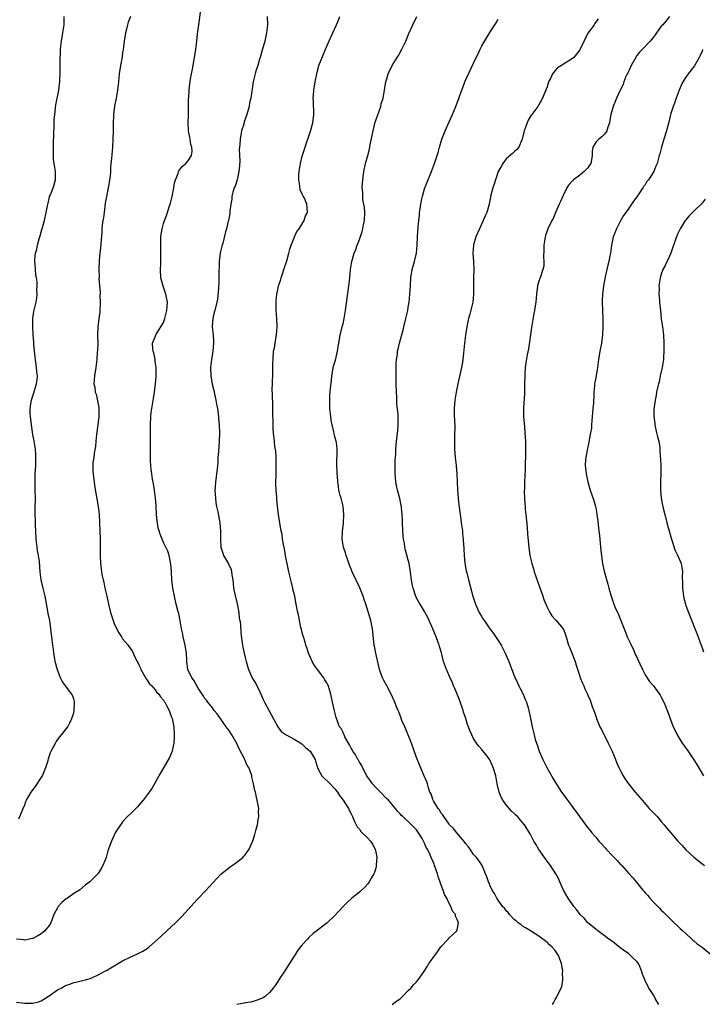
# Model space of a CAD drawing. Units: inches. Extents: x 2577000 to 2580000, y 1545000 to 1548000.
# Drawn here: x 2578740 to 2578907, y 1545121 to 1545362 of the extents above; entities that cross this region are included whole.
import ezdxf

# ---------------------------------------------------------------- set-up
doc = ezdxf.new("R2010")
doc.units = ezdxf.units.IN
doc.header["$MEASUREMENT"] = 0
doc.layers.add('LD25771545_10ft', color=141, linetype='Continuous')

msp = doc.modelspace()

# ---------------------------------------------------------------- linework, layer by layer
at = {"layer": 'LD25771545_10ft'}
for points, elevation in [([(2578739, 1545121.55), (2578741, 1545121.27), (2578742.73, 1545121.27), (2578743, 1545121.29), (2578744.35, 1545121.65), (2578745, 1545121.89), (2578745.72, 1545122.28), (2578747, 1545123.1), (2578749, 1545124.53), (2578749.9, 1545125), (2578751, 1545125.65), (2578752.05, 1545125.95), (2578753, 1545126.37), (2578753.55, 1545126.45), (2578755.18, 1545126.82), (2578755.91, 1545127), (2578757, 1545127.3), (2578757.58, 1545127.58), (2578759, 1545128.22), (2578760.81, 1545129.19), (2578761, 1545129.32), (2578762.08, 1545129.92), (2578765, 1545131.66), (2578767, 1545132.65), (2578768.66, 1545133.34), (2578769, 1545133.51), (2578769.95, 1545134.05), (2578771, 1545134.7), (2578771.38, 1545135), (2578773, 1545136.43), (2578774.34, 1545137.66), (2578775.84, 1545139), (2578777, 1545140.11), (2578777.97, 1545141), (2578778.49, 1545141.51), (2578779, 1545142.07), (2578779.48, 1545142.52), (2578783.29, 1545146.71), (2578785.49, 1545149), (2578786.2, 1545149.8), (2578787.16, 1545150.84), (2578789, 1545152.77), (2578790.18, 1545153.82), (2578791.32, 1545154.68), (2578791.84, 1545155), (2578793, 1545155.86), (2578794.44, 1545157), (2578794.73, 1545157.27), (2578795, 1545157.62), (2578795.58, 1545158.42), (2578795.98, 1545159), (2578796.72, 1545160.72), (2578796.91, 1545161.09), (2578797.38, 1545162.62), (2578797.63, 1545163.63), (2578798.04, 1545165), (2578798.24, 1545166.24), (2578798.4, 1545167), (2578798.32, 1545168.32), (2578798.33, 1545169), (2578798.23, 1545169.77), (2578797.97, 1545171), (2578797.76, 1545171.76), (2578797.52, 1545173), (2578797.4, 1545173.4), (2578797.06, 1545175), (2578796.63, 1545176.63), (2578796.62, 1545177), (2578796.5, 1545177.5), (2578795.92, 1545179), (2578795.52, 1545179.52), (2578795, 1545180.76), (2578794.92, 1545180.92), (2578794.9, 1545181), (2578794.83, 1545181.17), (2578793.56, 1545183.56), (2578793, 1545184.88), (2578791.76, 1545187), (2578791, 1545188.17), (2578790.62, 1545188.62), (2578790.4, 1545189), (2578789.83, 1545189.83), (2578788.96, 1545191), (2578788.16, 1545192.16), (2578787.45, 1545193), (2578787, 1545193.62), (2578785.88, 1545195), (2578785.53, 1545195.53), (2578785, 1545196.13), (2578784.69, 1545196.69), (2578784.47, 1545197), (2578783.51, 1545198.49), (2578783.21, 1545199), (2578783.14, 1545199.14), (2578783, 1545199.33), (2578782.44, 1545200.45), (2578781.96, 1545201), (2578780.96, 1545203), (2578780.69, 1545205), (2578780.69, 1545205.31), (2578780.62, 1545207), (2578780.39, 1545208.39), (2578780.32, 1545209), (2578779.84, 1545211), (2578779.72, 1545211.72), (2578779.41, 1545213), (2578779.08, 1545214.92), (2578779.07, 1545215.07), (2578778.73, 1545216.73), (2578778.5, 1545217.5), (2578778.12, 1545219), (2578777.67, 1545221), (2578777.32, 1545223), (2578777.07, 1545225), (2578776.93, 1545227), (2578776.84, 1545228.84), (2578776.74, 1545229.26), (2578776.43, 1545231), (2578776.03, 1545232.03), (2578775.61, 1545233), (2578775, 1545234.13), (2578774.16, 1545236.16), (2578773.96, 1545237), (2578773.74, 1545237.74), (2578773.46, 1545239.46), (2578773.32, 1545241), (2578773.19, 1545243.19), (2578773.04, 1545245.04), (2578772.8, 1545247), (2578772.55, 1545248.55), (2578772.33, 1545249.68), (2578772.11, 1545251), (2578772.02, 1545252.02), (2578771.89, 1545253), (2578771.85, 1545254.15), (2578771.84, 1545255), (2578771.85, 1545257), (2578771.82, 1545259.82), (2578771.79, 1545261), (2578771.79, 1545262.21), (2578771.8, 1545263), (2578771.91, 1545265), (2578772.01, 1545265.99), (2578772.15, 1545267), (2578772.42, 1545268.42), (2578772.54, 1545269.46), (2578772.84, 1545271), (2578773.07, 1545273), (2578773.21, 1545274.79), (2578773.19, 1545275.19), (2578773.21, 1545277), (2578773, 1545278.46), (2578772.94, 1545279), (2578772.62, 1545280.62), (2578772.49, 1545281), (2578772.4, 1545281.6), (2578772.35, 1545283), (2578773, 1545284.56), (2578773.16, 1545285), (2578774.38, 1545287), (2578775, 1545288.08), (2578775.36, 1545289), (2578775.68, 1545290.32), (2578775.86, 1545291), (2578775.93, 1545291.93), (2578775.97, 1545293), (2578775.61, 1545295), (2578774.96, 1545296.96), (2578774.38, 1545299), (2578774.26, 1545301), (2578774.35, 1545302.35), (2578774.39, 1545304.39), (2578774.39, 1545305), (2578774.33, 1545307), (2578774.38, 1545308.38), (2578774.38, 1545309), (2578774.62, 1545310.62), (2578774.66, 1545311), (2578775, 1545312.27), (2578775.24, 1545313), (2578775.74, 1545314.26), (2578775.99, 1545315), (2578776.41, 1545316.41), (2578776.72, 1545317.28), (2578777.11, 1545318.89), (2578777.54, 1545321), (2578777.73, 1545322.27), (2578777.95, 1545323), (2578778.59, 1545324.59), (2578778.67, 1545325), (2578778.76, 1545325.24), (2578779, 1545325.49), (2578779.68, 1545326.32), (2578780.49, 1545327), (2578781, 1545327.61), (2578781.85, 1545329), (2578782.04, 1545329.96), (2578781.92, 1545331), (2578781.69, 1545331.69), (2578781.52, 1545333), (2578781.42, 1545333.42), (2578781.15, 1545335), (2578781.14, 1545335.14), (2578781.09, 1545337), (2578781.16, 1545338.84), (2578781.17, 1545341.17), (2578781.16, 1545343), (2578781.18, 1545343.18), (2578781.28, 1545345), (2578781.45, 1545346.55), (2578781.66, 1545347.66), (2578781.86, 1545349), (2578782.09, 1545350.09), (2578782.24, 1545351), (2578782.54, 1545352.54), (2578782.65, 1545353.35), (2578782.91, 1545355), (2578783.16, 1545357), (2578783.34, 1545358.66), (2578783.64, 1545361), (2578783.84, 1545362.16), (2578784.07, 1545364.07)], 7880), ([(2578766.91, 1545363), (2578766.38, 1545361.62), (2578766.17, 1545361), (2578765.92, 1545359.92), (2578765.67, 1545359), (2578765.38, 1545357), (2578765.12, 1545354.88), (2578765, 1545354.21), (2578764.84, 1545353.16), (2578764.46, 1545351), (2578764.17, 1545349), (2578763.96, 1545347), (2578763.73, 1545345), (2578763.38, 1545343), (2578762.99, 1545341.01), (2578762.75, 1545339), (2578762.64, 1545336.64), (2578762.64, 1545335), (2578762.6, 1545333), (2578762.48, 1545331), (2578762.25, 1545328.25), (2578762.13, 1545327), (2578762.01, 1545325.99), (2578761.99, 1545325), (2578761.93, 1545323.93), (2578761.8, 1545323), (2578761.66, 1545322.34), (2578761.48, 1545321), (2578761.06, 1545318.94), (2578760.75, 1545317.25), (2578760.44, 1545315), (2578760.3, 1545313.7), (2578760.16, 1545313), (2578760.01, 1545312.01), (2578759.93, 1545311), (2578759.88, 1545310.11), (2578759.59, 1545306.41), (2578759.41, 1545305), (2578759.21, 1545303.21), (2578759.14, 1545301), (2578759.21, 1545299.21), (2578759.2, 1545298.8), (2578759.32, 1545297), (2578759.46, 1545295.46), (2578759.43, 1545294.57), (2578759.51, 1545293), (2578759.4, 1545290.6), (2578759.17, 1545289), (2578758.9, 1545286.9), (2578758.86, 1545285), (2578758.84, 1545284.84), (2578758.88, 1545283), (2578758.83, 1545281.17), (2578758.78, 1545280.78), (2578758.64, 1545279), (2578758.41, 1545277), (2578758.11, 1545275), (2578758, 1545274), (2578757.97, 1545273), (2578758.17, 1545272.17), (2578758.27, 1545271), (2578758.48, 1545270.47), (2578758.86, 1545268.86), (2578759.19, 1545267.19), (2578759.2, 1545267), (2578759.18, 1545266.82), (2578759.2, 1545265), (2578758.95, 1545262.95), (2578758.62, 1545260.62), (2578758.46, 1545259), (2578758.37, 1545257.63), (2578758.01, 1545256.01), (2578757.93, 1545255), (2578757.72, 1545253.72), (2578757.69, 1545251.69), (2578757.74, 1545251), (2578757.87, 1545250.13), (2578757.99, 1545249), (2578758.11, 1545248.11), (2578758.99, 1545243), (2578759.22, 1545241), (2578759.35, 1545239), (2578759.41, 1545237), (2578759.45, 1545235), (2578759.5, 1545231), (2578759.58, 1545229), (2578759.74, 1545227.74), (2578759.82, 1545227), (2578759.99, 1545226.01), (2578760.23, 1545225), (2578760.42, 1545224.42), (2578760.67, 1545223), (2578761.08, 1545221), (2578761.45, 1545219.45), (2578761.54, 1545219), (2578762.03, 1545217), (2578762.25, 1545216.25), (2578762.64, 1545215), (2578763, 1545214.02), (2578764.04, 1545212.04), (2578764.73, 1545211), (2578765, 1545210.51), (2578766.32, 1545209), (2578766.61, 1545208.61), (2578767, 1545207.98), (2578767.42, 1545207.42), (2578768.07, 1545205.93), (2578768.58, 1545205), (2578768.74, 1545204.74), (2578769, 1545204.2), (2578769.33, 1545203.33), (2578769.43, 1545203), (2578770.1, 1545201.9), (2578770.75, 1545200.75), (2578771, 1545200.46), (2578771.55, 1545199.55), (2578772.17, 1545199), (2578773, 1545198.04), (2578773.41, 1545197.41), (2578773.9, 1545197), (2578774.31, 1545196.31), (2578775, 1545195.52), (2578775.19, 1545195.18), (2578775.36, 1545195), (2578775.77, 1545194.23), (2578776.36, 1545193), (2578776.52, 1545192.52), (2578777, 1545191.35), (2578777.11, 1545191), (2578777.53, 1545189), (2578777.66, 1545187), (2578777.63, 1545186.37), (2578777.51, 1545185), (2578777.12, 1545183.12), (2578777.09, 1545182.91), (2578777, 1545182.65), (2578776.51, 1545181.49), (2578773.88, 1545177), (2578772.79, 1545175), (2578772.15, 1545173.85), (2578771.52, 1545173), (2578771, 1545172.33), (2578770.04, 1545171), (2578769, 1545169.83), (2578768.64, 1545169.36), (2578768.23, 1545169), (2578767, 1545167.75), (2578766.22, 1545167), (2578765, 1545165.69), (2578764.69, 1545165.31), (2578764.43, 1545165), (2578763.16, 1545163), (2578762.48, 1545161.52), (2578762.26, 1545161), (2578761.4, 1545158.6), (2578760.93, 1545157), (2578760.14, 1545155), (2578759.73, 1545154.27), (2578758.97, 1545153.03), (2578756.93, 1545151), (2578755.82, 1545150.18), (2578754.4, 1545149), (2578753, 1545148.12), (2578751.45, 1545147), (2578751.17, 1545146.83), (2578750.06, 1545145.94), (2578749.22, 1545145), (2578749, 1545144.67), (2578748.15, 1545143), (2578747.39, 1545141), (2578747, 1545140.33), (2578745.96, 1545139), (2578745.43, 1545138.57), (2578745, 1545138.25), (2578744.22, 1545137.78), (2578743, 1545137.17), (2578742.87, 1545137.13), (2578741, 1545136.75), (2578740.78, 1545136.78), (2578739, 1545136.95)], 7890), ([(2578739.52, 1545166.48), (2578739.8, 1545167), (2578740.65, 1545169), (2578741, 1545169.88), (2578741.3, 1545170.7), (2578741.45, 1545171), (2578742.61, 1545173), (2578743.66, 1545174.34), (2578745, 1545176.52), (2578745.32, 1545177), (2578746.21, 1545179), (2578746.75, 1545180.75), (2578746.84, 1545181.16), (2578747.32, 1545182.68), (2578747.48, 1545183), (2578748.09, 1545184.09), (2578748.54, 1545185), (2578748.71, 1545185.29), (2578749.53, 1545186.47), (2578750.03, 1545187), (2578751, 1545188.24), (2578751.56, 1545189), (2578752.06, 1545189.94), (2578752.57, 1545191), (2578753, 1545192.4), (2578753.13, 1545193), (2578753.23, 1545195), (2578753.19, 1545195.19), (2578753, 1545195.84), (2578752.68, 1545196.68), (2578752.58, 1545197), (2578751.01, 1545199.01), (2578750.15, 1545200.15), (2578749.79, 1545201), (2578749, 1545202.98), (2578748.5, 1545205), (2578748.37, 1545205.63), (2578748.13, 1545207), (2578748.02, 1545208.02), (2578747.86, 1545209), (2578747.71, 1545210.29), (2578747.43, 1545213), (2578747.12, 1545215), (2578746.77, 1545216.77), (2578746.7, 1545217.3), (2578746.14, 1545220.14), (2578746.01, 1545221), (2578745.53, 1545223), (2578745.02, 1545225), (2578744.75, 1545227), (2578744.6, 1545229.4), (2578744.4, 1545231), (2578744.17, 1545232.17), (2578744.05, 1545233), (2578743.83, 1545235), (2578743.76, 1545237), (2578743.68, 1545238.32), (2578743.68, 1545239.68), (2578743.58, 1545241), (2578743.56, 1545242.44), (2578743.61, 1545245), (2578743.59, 1545247), (2578743.55, 1545249), (2578743.59, 1545251), (2578743.7, 1545253), (2578743.71, 1545254.29), (2578743.74, 1545255), (2578743.7, 1545255.7), (2578743.6, 1545257), (2578743.3, 1545259), (2578743, 1545260.62), (2578742.64, 1545263), (2578742.4, 1545265), (2578742.37, 1545265.63), (2578742.34, 1545267), (2578742.58, 1545268.58), (2578742.63, 1545269), (2578743, 1545270.08), (2578743.22, 1545270.78), (2578743.38, 1545271.38), (2578743.89, 1545273), (2578744.04, 1545273.96), (2578744.09, 1545275), (2578743.94, 1545275.94), (2578743.89, 1545277), (2578743.72, 1545278.28), (2578743.61, 1545279), (2578743.57, 1545279.57), (2578743.4, 1545281), (2578743.23, 1545282.77), (2578743.24, 1545283.24), (2578743.08, 1545285), (2578742.95, 1545287), (2578742.99, 1545289.01), (2578743.23, 1545290.77), (2578743.43, 1545291.43), (2578743.78, 1545293), (2578743.96, 1545294.04), (2578744.06, 1545295), (2578744, 1545296), (2578744.06, 1545297), (2578744.01, 1545297.99), (2578743.87, 1545299), (2578743.75, 1545299.75), (2578743.62, 1545301), (2578743.55, 1545302.45), (2578743.49, 1545303), (2578743.51, 1545303.51), (2578743.67, 1545305), (2578743.95, 1545306.05), (2578744.12, 1545307), (2578744.54, 1545308.54), (2578744.76, 1545309.24), (2578745.21, 1545310.79), (2578745.35, 1545311.35), (2578745.81, 1545313), (2578746.29, 1545315), (2578746.6, 1545316.6), (2578746.71, 1545317.29), (2578747, 1545318.46), (2578747.11, 1545318.89), (2578747.31, 1545319.31), (2578747.99, 1545321), (2578748.21, 1545321.79), (2578748.58, 1545323), (2578748.52, 1545324.52), (2578748.53, 1545325), (2578748.47, 1545325.53), (2578748.21, 1545327), (2578748.08, 1545328.08), (2578748.04, 1545329), (2578748.06, 1545329.94), (2578748.04, 1545331), (2578748.07, 1545332.07), (2578748.22, 1545336.22), (2578748.24, 1545337.76), (2578748.34, 1545339), (2578748.54, 1545340.54), (2578748.59, 1545341.41), (2578749.36, 1545345), (2578749.54, 1545346.46), (2578749.59, 1545347), (2578749.59, 1545347.59), (2578749.67, 1545349), (2578749.65, 1545349.65), (2578749.72, 1545351), (2578749.72, 1545351.72), (2578749.78, 1545355), (2578750, 1545357), (2578750.37, 1545359), (2578750.63, 1545361), (2578750.66, 1545363)], 7900), ([(2578800.45, 1545363), (2578800.49, 1545361), (2578800.27, 1545359), (2578799.82, 1545357), (2578799.22, 1545354.78), (2578798.77, 1545353.23), (2578798.55, 1545352.55), (2578798.09, 1545351), (2578797.67, 1545349.67), (2578797.49, 1545349), (2578797, 1545347), (2578796.37, 1545343), (2578796.12, 1545341.88), (2578795.96, 1545341), (2578795.41, 1545339), (2578794.81, 1545337.19), (2578794.67, 1545336.67), (2578794.16, 1545335), (2578793.94, 1545334.06), (2578793.77, 1545333), (2578793.72, 1545331.72), (2578793.62, 1545331), (2578793.57, 1545330.43), (2578793.68, 1545327.68), (2578793.6, 1545326.4), (2578793.48, 1545325), (2578793.02, 1545322.98), (2578792.58, 1545321.42), (2578792.34, 1545321), (2578792.01, 1545320.01), (2578791.78, 1545319), (2578791.73, 1545318.27), (2578791.52, 1545317), (2578791.3, 1545315.3), (2578791.28, 1545314.72), (2578791, 1545313.44), (2578790.94, 1545313.06), (2578790.87, 1545312.87), (2578790.44, 1545311), (2578790.22, 1545310.22), (2578789.52, 1545307.52), (2578789.28, 1545306.72), (2578789, 1545305.44), (2578788.93, 1545305.07), (2578788.67, 1545303), (2578788.62, 1545301.38), (2578788.58, 1545301), (2578788.56, 1545300.56), (2578788.58, 1545299), (2578788.55, 1545297.45), (2578788.52, 1545297), (2578788.45, 1545296.45), (2578788.24, 1545293.76), (2578788.09, 1545293), (2578787.62, 1545291), (2578787.43, 1545290.57), (2578787.07, 1545289), (2578786.92, 1545287), (2578787.14, 1545285), (2578787.29, 1545283.29), (2578787.3, 1545283), (2578787.11, 1545281), (2578786.73, 1545279), (2578786.5, 1545277), (2578786.6, 1545275), (2578786.96, 1545272.96), (2578787.35, 1545271.35), (2578787.86, 1545269), (2578788.03, 1545268.03), (2578788.24, 1545267), (2578788.43, 1545265.57), (2578788.49, 1545265), (2578788.52, 1545264.52), (2578788.65, 1545263), (2578788.73, 1545261), (2578788.68, 1545259), (2578788.45, 1545256.45), (2578788.36, 1545255), (2578788.32, 1545253.68), (2578788.24, 1545253), (2578788.13, 1545252.13), (2578788.02, 1545251), (2578787.88, 1545250.12), (2578787.73, 1545249), (2578787.68, 1545247.68), (2578787.62, 1545247), (2578787.73, 1545245), (2578787.86, 1545243.86), (2578788.01, 1545243), (2578788.3, 1545241.7), (2578788.82, 1545239), (2578788.96, 1545236.96), (2578788.95, 1545235), (2578789.09, 1545233), (2578789.57, 1545231.57), (2578789.75, 1545231), (2578790.94, 1545228.94), (2578791.56, 1545227.56), (2578791.7, 1545227), (2578791.77, 1545226.23), (2578791.98, 1545225), (2578792.11, 1545224.11), (2578792.2, 1545223), (2578792.51, 1545221.49), (2578793.09, 1545219.09), (2578793.46, 1545217), (2578793.58, 1545215.58), (2578793.72, 1545215), (2578793.86, 1545214.14), (2578793.95, 1545211.95), (2578794.34, 1545209), (2578794.47, 1545208.47), (2578794.76, 1545207), (2578795, 1545205.99), (2578795.26, 1545205), (2578795.86, 1545203), (2578796.75, 1545201), (2578796.85, 1545200.85), (2578797, 1545200.59), (2578797.61, 1545199.6), (2578797.89, 1545199), (2578798.29, 1545198.29), (2578798.87, 1545197), (2578799.5, 1545195.5), (2578799.74, 1545195), (2578801, 1545192.78), (2578803.06, 1545189), (2578803.86, 1545187.86), (2578805.07, 1545187), (2578807, 1545185.98), (2578808.62, 1545185), (2578809, 1545184.73), (2578809.88, 1545183.88), (2578810.92, 1545183), (2578812.2, 1545181), (2578812.35, 1545180.35), (2578812.77, 1545179), (2578813, 1545178.47), (2578813.78, 1545177), (2578814.38, 1545176.38), (2578815.4, 1545175.4), (2578817, 1545173.78), (2578817.62, 1545173), (2578818.17, 1545172.17), (2578819.05, 1545171), (2578820.31, 1545169), (2578820.54, 1545168.54), (2578821, 1545167.71), (2578821.32, 1545167), (2578821.79, 1545165.79), (2578822.21, 1545165), (2578822.47, 1545164.47), (2578823, 1545163.93), (2578823.38, 1545163.38), (2578825, 1545161.77), (2578825.75, 1545161), (2578826.21, 1545160.21), (2578826.88, 1545159), (2578827, 1545158.3), (2578827.27, 1545157), (2578827.15, 1545155.15), (2578827.17, 1545155), (2578827.15, 1545154.85), (2578827, 1545154.39), (2578826.73, 1545153.27), (2578826.58, 1545153), (2578825.89, 1545151.89), (2578825.42, 1545151), (2578825.27, 1545150.73), (2578825, 1545150.47), (2578824.33, 1545149.67), (2578823, 1545148.51), (2578821.19, 1545147), (2578820.03, 1545145.97), (2578819.07, 1545145), (2578817, 1545142.74), (2578815.14, 1545141), (2578814.49, 1545140.49), (2578813, 1545139.37), (2578811.67, 1545138.33), (2578810.64, 1545137.36), (2578810.29, 1545137), (2578809, 1545135.6), (2578808.52, 1545135), (2578807.88, 1545134.12), (2578805.91, 1545131), (2578805, 1545129.63), (2578804.56, 1545129), (2578803.67, 1545127.67), (2578803.23, 1545127), (2578803, 1545126.62), (2578802.36, 1545125.64), (2578801.88, 1545125), (2578801, 1545123.91), (2578799.99, 1545123), (2578799.39, 1545122.61), (2578799, 1545122.41), (2578797.99, 1545122.01), (2578796.44, 1545121.56), (2578795, 1545121.33), (2578794.74, 1545121.26), (2578792.99, 1545121)], 7870), ([(2578831.07, 1545121), (2578832.18, 1545121.82), (2578833, 1545122.37), (2578833.31, 1545122.69), (2578833.66, 1545123), (2578835, 1545124.35), (2578835.6, 1545125), (2578836.25, 1545125.75), (2578837, 1545126.51), (2578837.42, 1545127), (2578838.81, 1545129), (2578839.66, 1545130.34), (2578840.06, 1545131), (2578841, 1545132.34), (2578842.14, 1545133.86), (2578843, 1545135.07), (2578844.78, 1545137), (2578845, 1545137.26), (2578845.92, 1545138.08), (2578846.91, 1545139), (2578847, 1545139.27), (2578847.33, 1545141), (2578847, 1545141.8), (2578846.58, 1545142.58), (2578846.55, 1545143), (2578845.83, 1545143.83), (2578845.42, 1545145), (2578845, 1545145.69), (2578844.4, 1545147), (2578843.89, 1545147.89), (2578843.54, 1545149), (2578843, 1545150.42), (2578842.32, 1545152.32), (2578842.12, 1545153), (2578841.44, 1545155), (2578841.32, 1545155.32), (2578841, 1545156.12), (2578840.72, 1545156.72), (2578840.34, 1545157.66), (2578839.68, 1545159), (2578839.41, 1545159.41), (2578839, 1545160.49), (2578838.82, 1545160.82), (2578838.74, 1545161), (2578838.37, 1545161.63), (2578837.52, 1545163), (2578837.3, 1545163.3), (2578837, 1545163.79), (2578836.39, 1545164.39), (2578835.8, 1545165), (2578833.69, 1545167), (2578833.3, 1545167.3), (2578833, 1545167.68), (2578832.35, 1545168.35), (2578831.88, 1545169), (2578831, 1545170.01), (2578830.52, 1545170.52), (2578830.14, 1545171), (2578829.55, 1545171.55), (2578828.16, 1545173), (2578827, 1545174.13), (2578826.24, 1545175), (2578825.74, 1545175.74), (2578825, 1545176.72), (2578824.82, 1545177), (2578823.81, 1545179), (2578823.56, 1545179.56), (2578823, 1545180.37), (2578822.78, 1545180.78), (2578822.64, 1545181), (2578822.09, 1545182.09), (2578821.41, 1545183), (2578821.29, 1545183.29), (2578821, 1545183.74), (2578820.6, 1545184.6), (2578820.32, 1545185), (2578819.48, 1545186.52), (2578819.27, 1545187), (2578819.2, 1545187.2), (2578819, 1545187.56), (2578818.54, 1545188.54), (2578818.17, 1545189), (2578817.29, 1545191.29), (2578816.9, 1545192.9), (2578816.44, 1545195), (2578816.14, 1545196.14), (2578816.01, 1545197), (2578815.61, 1545198.39), (2578815.4, 1545199), (2578815.28, 1545199.28), (2578815, 1545199.8), (2578814.54, 1545200.54), (2578814.28, 1545201), (2578812.75, 1545203), (2578812.05, 1545204.05), (2578811.46, 1545205), (2578811, 1545205.96), (2578810.55, 1545207), (2578810.19, 1545208.19), (2578809.86, 1545209), (2578809.69, 1545209.69), (2578809.28, 1545211), (2578809.24, 1545211.24), (2578809, 1545212.11), (2578808.84, 1545212.84), (2578808.69, 1545213.31), (2578808.33, 1545215), (2578808.14, 1545216.14), (2578807.89, 1545217), (2578807.52, 1545219), (2578807.41, 1545219.41), (2578807.15, 1545221), (2578807, 1545221.58), (2578806.74, 1545222.74), (2578806.71, 1545223), (2578806.36, 1545224.36), (2578805.72, 1545227), (2578805.3, 1545229), (2578805, 1545230.51), (2578804.62, 1545232.62), (2578804.38, 1545233.62), (2578804.17, 1545235), (2578804.07, 1545236.07), (2578803.87, 1545237), (2578803.61, 1545238.39), (2578803.54, 1545239), (2578803.18, 1545241), (2578803, 1545242.38), (2578802.93, 1545243), (2578802.77, 1545244.77), (2578802.78, 1545245.22), (2578802.64, 1545247), (2578802.56, 1545248.56), (2578802.58, 1545251), (2578802.62, 1545253), (2578802.59, 1545253.41), (2578802.59, 1545255), (2578802.52, 1545256.52), (2578802.33, 1545257.67), (2578802.2, 1545259), (2578801.98, 1545261), (2578801.91, 1545262.09), (2578801.84, 1545263), (2578801.78, 1545266.22), (2578801.8, 1545267.8), (2578801.68, 1545270.32), (2578801.66, 1545271.66), (2578801.69, 1545273), (2578801.8, 1545275.8), (2578801.82, 1545278.18), (2578801.86, 1545279), (2578802, 1545281), (2578802.17, 1545281.83), (2578802.34, 1545283), (2578802.63, 1545284.63), (2578802.72, 1545285), (2578802.88, 1545287), (2578802.79, 1545289), (2578802.64, 1545291), (2578802.6, 1545293), (2578802.61, 1545293.39), (2578802.76, 1545295), (2578803, 1545296.07), (2578803.22, 1545297), (2578803.67, 1545298.33), (2578803.85, 1545299), (2578804.24, 1545300.24), (2578804.5, 1545301), (2578805.19, 1545303.19), (2578805.71, 1545305), (2578805.95, 1545306.05), (2578806.31, 1545307), (2578807, 1545308.76), (2578807.11, 1545309), (2578807.66, 1545310.34), (2578808.25, 1545311), (2578809, 1545312.24), (2578809.49, 1545313), (2578809.83, 1545314.17), (2578810.31, 1545315), (2578810.21, 1545316.21), (2578810.17, 1545317), (2578809.53, 1545318.47), (2578809.24, 1545319), (2578809.14, 1545319.14), (2578809, 1545319.51), (2578808.53, 1545320.53), (2578808.44, 1545321.56), (2578808.18, 1545323), (2578808.2, 1545324.2), (2578808.23, 1545325), (2578808.57, 1545327), (2578809, 1545328.78), (2578809.69, 1545331), (2578810.04, 1545332.04), (2578810.38, 1545333), (2578810.55, 1545333.45), (2578811.06, 1545334.94), (2578811.6, 1545337), (2578811.82, 1545339), (2578811.75, 1545342.25), (2578811.72, 1545343), (2578811.75, 1545343.75), (2578811.87, 1545345), (2578812.04, 1545345.96), (2578812.17, 1545347), (2578812.57, 1545349), (2578812.65, 1545349.35), (2578813, 1545350.64), (2578813.11, 1545351), (2578814.18, 1545353.82), (2578815, 1545355.76), (2578816.05, 1545357.95), (2578816.53, 1545359), (2578817.42, 1545361), (2578817.88, 1545362.12), (2578818.22, 1545363)], 7860), ([(2578870.36, 1545121), (2578870.61, 1545121.39), (2578871, 1545122.15), (2578871.32, 1545122.68), (2578871.46, 1545123), (2578871.77, 1545123.77), (2578872.42, 1545125), (2578872.63, 1545125.37), (2578872.86, 1545127), (2578872.8, 1545128.8), (2578872.84, 1545129), (2578872.84, 1545129.16), (2578872.55, 1545131), (2578872.1, 1545132.1), (2578871.81, 1545133), (2578871, 1545134.2), (2578870.28, 1545135), (2578869.58, 1545135.58), (2578869, 1545136.21), (2578868.54, 1545136.54), (2578867.99, 1545137), (2578867, 1545137.7), (2578864.95, 1545139), (2578863.75, 1545139.75), (2578863, 1545140.14), (2578862.55, 1545140.55), (2578861.91, 1545141), (2578861.42, 1545141.42), (2578861, 1545141.73), (2578859.79, 1545143), (2578859.46, 1545143.46), (2578859, 1545143.9), (2578858.54, 1545144.54), (2578858.1, 1545145), (2578856.65, 1545147), (2578856.12, 1545148.12), (2578855.53, 1545149), (2578855, 1545150.22), (2578854.78, 1545150.78), (2578854.65, 1545151), (2578854.26, 1545152.26), (2578853.92, 1545153), (2578853.06, 1545155), (2578852.27, 1545156.27), (2578851.7, 1545157), (2578851, 1545157.73), (2578850.12, 1545159), (2578849.65, 1545159.65), (2578849, 1545160.44), (2578848.78, 1545160.78), (2578846.92, 1545163), (2578846.09, 1545164.09), (2578845.09, 1545165), (2578845, 1545165.11), (2578843.69, 1545167), (2578843.44, 1545167.44), (2578843, 1545167.93), (2578842.65, 1545168.65), (2578842.34, 1545169), (2578841.17, 1545170.83), (2578841.08, 1545171), (2578841, 1545171.2), (2578840.56, 1545172.56), (2578840.3, 1545173), (2578839.94, 1545174.06), (2578839.67, 1545175), (2578839.5, 1545175.5), (2578838.82, 1545177.18), (2578837.7, 1545179.7), (2578837, 1545181.48), (2578835.76, 1545185), (2578834.4, 1545188.4), (2578834.12, 1545189), (2578833.45, 1545190.55), (2578833.28, 1545191), (2578833.21, 1545191.21), (2578833, 1545191.74), (2578832.66, 1545192.66), (2578832.5, 1545193), (2578832.12, 1545193.88), (2578831.69, 1545195), (2578830.78, 1545197), (2578829.72, 1545199), (2578829, 1545200.33), (2578828.68, 1545201), (2578827.95, 1545203), (2578827.75, 1545203.75), (2578827.02, 1545207), (2578826.73, 1545208.73), (2578826.66, 1545209), (2578826.25, 1545213), (2578825.81, 1545215), (2578825.63, 1545215.63), (2578824.56, 1545219), (2578824.16, 1545220.16), (2578823.9, 1545221), (2578823.08, 1545223.08), (2578821.25, 1545227), (2578821, 1545227.58), (2578820.6, 1545228.6), (2578820.17, 1545229.83), (2578819.78, 1545231), (2578819.62, 1545231.62), (2578819.15, 1545233), (2578818.78, 1545235), (2578818.84, 1545236.84), (2578819.09, 1545238.91), (2578819.22, 1545241), (2578819.05, 1545243.05), (2578818.65, 1545244.65), (2578818.52, 1545245), (2578818.32, 1545245.68), (2578818.01, 1545247), (2578817.92, 1545247.93), (2578817.75, 1545249), (2578817.61, 1545250.39), (2578817.58, 1545251), (2578817.57, 1545251.57), (2578817.49, 1545253), (2578817.49, 1545254.51), (2578817.54, 1545255.54), (2578817.55, 1545257), (2578817.36, 1545258.64), (2578817.3, 1545259), (2578817.22, 1545259.22), (2578817, 1545260.15), (2578816.81, 1545260.81), (2578816.76, 1545261.24), (2578816.32, 1545263), (2578816.11, 1545264.11), (2578815.99, 1545265), (2578815.79, 1545267), (2578815.73, 1545269), (2578815.78, 1545270.22), (2578815.85, 1545271), (2578815.96, 1545271.96), (2578816.14, 1545273.86), (2578816.27, 1545275), (2578816.69, 1545277.31), (2578817.15, 1545278.85), (2578817.65, 1545281), (2578817.84, 1545282.16), (2578817.96, 1545283), (2578818.32, 1545285), (2578818.44, 1545285.56), (2578818.83, 1545287), (2578819, 1545287.69), (2578819.29, 1545289), (2578819.52, 1545290.48), (2578819.62, 1545291), (2578820.45, 1545297), (2578820.51, 1545297.49), (2578820.65, 1545299), (2578820.81, 1545301), (2578821.16, 1545303), (2578821.76, 1545305), (2578822.1, 1545305.9), (2578822.47, 1545307), (2578823, 1545308.39), (2578823.67, 1545310.33), (2578823.84, 1545311), (2578824, 1545312), (2578824.23, 1545313), (2578824.31, 1545315), (2578824.26, 1545316.26), (2578823.84, 1545318.16), (2578823.82, 1545319), (2578823.88, 1545319.88), (2578823.73, 1545321), (2578823.77, 1545322.23), (2578824.13, 1545325), (2578824.52, 1545327), (2578825.05, 1545329), (2578825.5, 1545330.5), (2578825.66, 1545331.66), (2578826.15, 1545333.85), (2578826.35, 1545335), (2578826.91, 1545337.09), (2578827.86, 1545339.86), (2578828.23, 1545341), (2578828.38, 1545341.62), (2578828.81, 1545343), (2578829.17, 1545345), (2578829.4, 1545346.6), (2578829.49, 1545347), (2578829.74, 1545347.74), (2578830.07, 1545349), (2578831.06, 1545351), (2578832.27, 1545353), (2578832.56, 1545353.44), (2578833.41, 1545355), (2578834.37, 1545357), (2578835.15, 1545358.85), (2578836.09, 1545361), (2578837.12, 1545363)], 7850), ([(2578898.99, 1545363), (2578898.13, 1545361.87), (2578897.35, 1545361), (2578897, 1545360.63), (2578895.81, 1545359), (2578895.45, 1545358.55), (2578895, 1545357.87), (2578894.3, 1545357), (2578892.41, 1545355), (2578891.69, 1545354.31), (2578891, 1545353.42), (2578890.83, 1545353.17), (2578889.64, 1545351), (2578889, 1545349.68), (2578888.79, 1545349.21), (2578888.67, 1545349), (2578888.33, 1545348.33), (2578887.79, 1545347), (2578887.62, 1545346.38), (2578886.84, 1545344.84), (2578886.01, 1545343), (2578885.18, 1545341), (2578884.63, 1545339), (2578884.4, 1545337.6), (2578884.27, 1545337), (2578883.87, 1545335.87), (2578883.66, 1545335), (2578883.42, 1545334.58), (2578883, 1545334.1), (2578882.44, 1545333.56), (2578881.68, 1545333), (2578881, 1545332.33), (2578880.2, 1545331), (2578880.04, 1545329.96), (2578880.02, 1545329), (2578879.87, 1545327.87), (2578879.7, 1545327), (2578879.41, 1545326.59), (2578879, 1545325.97), (2578878.13, 1545325), (2578877, 1545324.11), (2578875.46, 1545323), (2578875.21, 1545322.79), (2578874.28, 1545321.72), (2578873.84, 1545321), (2578873, 1545319.34), (2578872.85, 1545319), (2578872.33, 1545317.67), (2578871.98, 1545317), (2578871.13, 1545315.13), (2578870.49, 1545313.51), (2578870.18, 1545313), (2578869.2, 1545311), (2578869, 1545310.51), (2578868.61, 1545309.39), (2578868.52, 1545309), (2578868.46, 1545308.46), (2578868.2, 1545307), (2578868.18, 1545305.82), (2578868.11, 1545304.11), (2578868.21, 1545303), (2578868.17, 1545301.83), (2578868, 1545301), (2578867.29, 1545299), (2578867.21, 1545298.79), (2578867, 1545298.15), (2578866.68, 1545297), (2578866.4, 1545295), (2578866.22, 1545293), (2578866.1, 1545292.1), (2578865.93, 1545291), (2578865.77, 1545290.23), (2578865.29, 1545287.29), (2578865.19, 1545286.81), (2578864.41, 1545281.59), (2578864.12, 1545280.12), (2578863.8, 1545278.2), (2578863.64, 1545277), (2578863.58, 1545275.58), (2578863.52, 1545275), (2578863.51, 1545273), (2578863.47, 1545270.53), (2578863.22, 1545267.22), (2578863.23, 1545266.77), (2578863.23, 1545265), (2578863.35, 1545263.35), (2578863.46, 1545262.54), (2578863.59, 1545261), (2578863.69, 1545259), (2578863.72, 1545255.72), (2578863.66, 1545253), (2578863.61, 1545251.61), (2578863.57, 1545251), (2578863.53, 1545250.47), (2578863.46, 1545249), (2578863.43, 1545247.43), (2578863.38, 1545246.62), (2578863.45, 1545245), (2578863.58, 1545243.58), (2578863.6, 1545243), (2578863.66, 1545242.34), (2578863.8, 1545241), (2578864.1, 1545237.9), (2578864.22, 1545236.22), (2578864.5, 1545233), (2578864.77, 1545231), (2578865.23, 1545229), (2578865.67, 1545227.67), (2578865.86, 1545227), (2578866.65, 1545224.65), (2578867.95, 1545221), (2578868.2, 1545220.2), (2578868.7, 1545219), (2578869, 1545218.33), (2578869.65, 1545217), (2578870.16, 1545216.16), (2578871, 1545215.28), (2578871.11, 1545215.11), (2578872.94, 1545213), (2578873, 1545212.9), (2578873.52, 1545211.52), (2578873.71, 1545211), (2578874.29, 1545209), (2578874.47, 1545208.47), (2578875, 1545207.24), (2578875.89, 1545205), (2578876.13, 1545204.13), (2578877, 1545201.41), (2578877.14, 1545201), (2578877.68, 1545199.68), (2578878.03, 1545199), (2578878.29, 1545198.29), (2578878.91, 1545197), (2578879, 1545196.75), (2578879.53, 1545195.53), (2578879.72, 1545195), (2578880.07, 1545193.93), (2578880.42, 1545193), (2578880.6, 1545192.6), (2578881.12, 1545191.12), (2578881.15, 1545191), (2578881.96, 1545189), (2578882.3, 1545188.3), (2578884, 1545185), (2578884.32, 1545184.32), (2578884.98, 1545183), (2578885.79, 1545181), (2578886.11, 1545180.11), (2578886.61, 1545179), (2578887, 1545178.17), (2578887.63, 1545177), (2578888.13, 1545176.13), (2578888.93, 1545175), (2578890.59, 1545173), (2578891.71, 1545171.71), (2578892.3, 1545171), (2578894.03, 1545169), (2578894.5, 1545168.5), (2578895, 1545168.02), (2578895.95, 1545167), (2578897, 1545165.83), (2578897.67, 1545165), (2578898.28, 1545164.28), (2578899.3, 1545163), (2578901.02, 1545161), (2578902, 1545160), (2578903, 1545158.84), (2578905, 1545157.02), (2578907.56, 1545155)], 7820), ([(2578896.4, 1545121), (2578895.53, 1545122.47), (2578895.15, 1545123.15), (2578894.36, 1545124.36), (2578893.9, 1545125), (2578892.92, 1545127), (2578892.42, 1545128.42), (2578892.26, 1545129), (2578891.71, 1545130.29), (2578891.38, 1545131), (2578891, 1545131.47), (2578890.21, 1545132.21), (2578889.45, 1545133), (2578889, 1545133.35), (2578887.7, 1545134.3), (2578886.88, 1545134.88), (2578885, 1545136.37), (2578884.12, 1545137), (2578883, 1545137.9), (2578881.43, 1545139), (2578881, 1545139.34), (2578880.11, 1545140.11), (2578879.01, 1545141), (2578878.08, 1545142.08), (2578877.13, 1545143), (2578876.24, 1545144.24), (2578875.55, 1545145), (2578874.2, 1545147), (2578873.04, 1545149), (2578872.13, 1545151), (2578871.82, 1545151.82), (2578871.17, 1545153), (2578869.88, 1545155), (2578869, 1545156.06), (2578867, 1545158.93), (2578866.24, 1545160.24), (2578865.77, 1545161), (2578865, 1545162.42), (2578864.66, 1545163), (2578864.05, 1545164.05), (2578863.45, 1545165), (2578863, 1545165.57), (2578861.73, 1545167), (2578861.32, 1545167.32), (2578861, 1545167.68), (2578860.32, 1545168.32), (2578859, 1545169.87), (2578858.2, 1545171), (2578857.76, 1545171.76), (2578857.25, 1545173), (2578856.8, 1545175), (2578856.5, 1545176.5), (2578856.43, 1545177), (2578855.8, 1545179), (2578855.58, 1545179.58), (2578855, 1545180.89), (2578854.11, 1545182.11), (2578853.19, 1545183.19), (2578853, 1545183.45), (2578852.25, 1545184.25), (2578851.69, 1545185), (2578851, 1545186.12), (2578850.57, 1545187), (2578850.07, 1545188.07), (2578849.75, 1545189), (2578849.52, 1545189.52), (2578849.06, 1545191), (2578848.54, 1545192.54), (2578848.43, 1545193), (2578847.57, 1545195.57), (2578846.4, 1545198.4), (2578846.11, 1545199), (2578845.8, 1545199.8), (2578845.25, 1545201), (2578844.37, 1545203), (2578843.65, 1545205), (2578843.2, 1545206.8), (2578843.1, 1545207.1), (2578842.63, 1545208.63), (2578842.56, 1545209), (2578842.34, 1545209.66), (2578841.82, 1545211), (2578840.99, 1545213), (2578839.76, 1545215.76), (2578839, 1545217.21), (2578837.91, 1545219), (2578837.55, 1545219.55), (2578836.88, 1545220.88), (2578836.17, 1545223), (2578835.97, 1545223.97), (2578835.8, 1545225), (2578835.48, 1545227.48), (2578835.2, 1545229), (2578835, 1545229.8), (2578834.31, 1545232.31), (2578834.18, 1545233), (2578834.05, 1545233.95), (2578833.85, 1545235), (2578833.77, 1545235.77), (2578833.68, 1545237), (2578833.61, 1545239), (2578833.6, 1545239.6), (2578833.52, 1545241), (2578833.31, 1545242.69), (2578833.29, 1545243), (2578833.25, 1545243.25), (2578832.91, 1545244.91), (2578832.36, 1545247), (2578832.1, 1545248.1), (2578831.96, 1545249), (2578831.88, 1545250.12), (2578831.79, 1545251), (2578831.81, 1545251.81), (2578831.77, 1545253), (2578831.75, 1545254.25), (2578831.91, 1545255.91), (2578831.94, 1545257), (2578832.12, 1545259), (2578832.23, 1545260.23), (2578832.41, 1545261.59), (2578832.53, 1545263), (2578832.52, 1545264.52), (2578832.53, 1545265), (2578832.5, 1545265.5), (2578832.19, 1545268.19), (2578832.15, 1545269), (2578832.15, 1545269.85), (2578832.08, 1545271), (2578832.03, 1545273), (2578831.99, 1545274.01), (2578831.99, 1545275), (2578832.02, 1545276.02), (2578831.99, 1545277), (2578832, 1545278), (2578832.1, 1545279), (2578832.32, 1545280.32), (2578832.38, 1545281), (2578832.48, 1545281.52), (2578832.85, 1545283), (2578833.76, 1545286.24), (2578833.92, 1545287), (2578834.41, 1545289), (2578834.86, 1545291), (2578835, 1545291.79), (2578835.2, 1545293), (2578835.39, 1545295), (2578835.5, 1545297), (2578835.64, 1545299), (2578835.97, 1545301), (2578836.16, 1545301.84), (2578836.48, 1545303), (2578836.97, 1545305), (2578837.2, 1545307), (2578837.27, 1545309), (2578837.39, 1545311.39), (2578837.55, 1545313), (2578837.72, 1545314.28), (2578837.76, 1545315), (2578837.87, 1545315.87), (2578838.03, 1545317), (2578838.33, 1545318.33), (2578838.46, 1545319), (2578839, 1545320.78), (2578839.59, 1545322.41), (2578840.65, 1545325), (2578841.41, 1545327), (2578842.07, 1545329), (2578842.29, 1545329.71), (2578842.63, 1545331), (2578843.24, 1545333), (2578844.06, 1545335), (2578845, 1545337.17), (2578845.86, 1545339), (2578846.68, 1545341), (2578847, 1545341.87), (2578847.33, 1545342.67), (2578847.64, 1545343.64), (2578848.13, 1545345), (2578848.38, 1545345.62), (2578848.87, 1545347), (2578850.39, 1545350.39), (2578851.64, 1545353), (2578852.11, 1545353.89), (2578852.6, 1545355), (2578853, 1545355.79), (2578855, 1545359.08), (2578856.21, 1545361), (2578856.51, 1545361.49), (2578857, 1545362.37)], 7840), ([(2578881.56, 1545362.44), (2578880.74, 1545361.26), (2578880.54, 1545361), (2578879.31, 1545359.31), (2578879.03, 1545358.97), (2578877.08, 1545355), (2578877, 1545354.88), (2578876.19, 1545353.81), (2578875.54, 1545353), (2578875, 1545352.58), (2578873, 1545351.34), (2578872.52, 1545351), (2578871.59, 1545350.41), (2578871, 1545349.77), (2578870.37, 1545349), (2578869.81, 1545347.81), (2578869.39, 1545347), (2578869, 1545345.75), (2578868.8, 1545345.2), (2578867.87, 1545343), (2578867.57, 1545342.43), (2578867, 1545341.42), (2578866.74, 1545341), (2578865.26, 1545339), (2578865.14, 1545338.86), (2578864.39, 1545337.61), (2578864.11, 1545337), (2578863.63, 1545335.63), (2578863.39, 1545335), (2578863.33, 1545334.67), (2578862.93, 1545333), (2578862.83, 1545332.83), (2578862.05, 1545331), (2578861.59, 1545330.41), (2578861, 1545329.93), (2578860.57, 1545329.43), (2578859, 1545328.11), (2578858.19, 1545327), (2578857.72, 1545326.28), (2578857.05, 1545325), (2578856.36, 1545323), (2578856.07, 1545321.93), (2578855.69, 1545321), (2578855.21, 1545319.21), (2578854.8, 1545317), (2578854.21, 1545315), (2578853.84, 1545314.16), (2578853.36, 1545313), (2578852.44, 1545311), (2578851.58, 1545309), (2578851, 1545307.08), (2578850.98, 1545307), (2578850.85, 1545305), (2578850.96, 1545303), (2578851.02, 1545301), (2578850.97, 1545299), (2578850.97, 1545296.97), (2578851.01, 1545295), (2578850.8, 1545293), (2578850.05, 1545290.05), (2578849.74, 1545289), (2578849.31, 1545287), (2578848.98, 1545284.98), (2578848.75, 1545283), (2578848.63, 1545281.37), (2578848.52, 1545280.52), (2578848.37, 1545279), (2578848.19, 1545277.81), (2578848.05, 1545277), (2578847.15, 1545273), (2578846.75, 1545271), (2578846.4, 1545269), (2578846.2, 1545267), (2578846.22, 1545265.78), (2578846.25, 1545265), (2578846.3, 1545264.3), (2578846.37, 1545262.37), (2578846.33, 1545260.33), (2578846.28, 1545259), (2578846.33, 1545257), (2578846.49, 1545255), (2578846.7, 1545253), (2578846.87, 1545251), (2578846.99, 1545249.01), (2578847.08, 1545247.08), (2578847.2, 1545245), (2578847.35, 1545243.35), (2578847.67, 1545241), (2578847.86, 1545239.86), (2578847.99, 1545239), (2578848.25, 1545237), (2578848.28, 1545236.28), (2578848.42, 1545235), (2578848.56, 1545233.44), (2578848.57, 1545233), (2578848.61, 1545232.61), (2578848.71, 1545231), (2578848.88, 1545229.12), (2578849.21, 1545227.21), (2578849.23, 1545227), (2578849.3, 1545226.7), (2578849.71, 1545225), (2578850.77, 1545221), (2578851.45, 1545219), (2578852.38, 1545217), (2578852.62, 1545216.62), (2578853, 1545215.92), (2578853.36, 1545215.36), (2578853.58, 1545215), (2578854.19, 1545214.19), (2578855, 1545213), (2578855.86, 1545211.86), (2578857, 1545210.13), (2578857.73, 1545209), (2578858.17, 1545208.17), (2578858.77, 1545207), (2578859, 1545206.43), (2578859.61, 1545205), (2578860.33, 1545203), (2578861, 1545201.3), (2578861.73, 1545199.73), (2578862.12, 1545199), (2578862.4, 1545198.4), (2578863.13, 1545197), (2578863.66, 1545195.66), (2578863.94, 1545195), (2578864.35, 1545193.65), (2578864.53, 1545193), (2578864.94, 1545191), (2578865.32, 1545189), (2578865.67, 1545187.67), (2578865.8, 1545187), (2578866.09, 1545185.91), (2578866.38, 1545185), (2578866.55, 1545184.55), (2578867.04, 1545183), (2578867.93, 1545181), (2578868.32, 1545180.32), (2578868.94, 1545179), (2578870.4, 1545176.4), (2578871.15, 1545175.15), (2578872.57, 1545173), (2578873.58, 1545171.58), (2578874.01, 1545171), (2578875, 1545169.72), (2578875.49, 1545169), (2578876.15, 1545168.15), (2578876.92, 1545167), (2578877.82, 1545165.82), (2578878.38, 1545165), (2578879, 1545164.23), (2578879.57, 1545163.57), (2578879.98, 1545163), (2578881, 1545161.85), (2578881.71, 1545161), (2578882.34, 1545160.34), (2578883, 1545159.55), (2578883.28, 1545159.28), (2578883.51, 1545159), (2578885, 1545157.39), (2578885.22, 1545157.22), (2578886.2, 1545156.21), (2578887, 1545155.26), (2578887.15, 1545155.15), (2578887.29, 1545155), (2578889, 1545153.07), (2578890.03, 1545152.03), (2578890.84, 1545151), (2578892.47, 1545149), (2578892.72, 1545148.72), (2578893, 1545148.34), (2578893.67, 1545147.67), (2578894.21, 1545147), (2578895, 1545146.14), (2578896.57, 1545144.57), (2578897, 1545144.05), (2578897.55, 1545143.55), (2578899, 1545142.08), (2578900.13, 1545141), (2578901, 1545140.25), (2578901.62, 1545139.62), (2578902.28, 1545139), (2578903, 1545138.38), (2578904.5, 1545137), (2578904.75, 1545136.75), (2578905, 1545136.55), (2578905.8, 1545135.8), (2578907.02, 1545135), (2578909, 1545133.41)], 7830), ([(2578907.11, 1545354.89), (2578907, 1545354.55), (2578906.55, 1545353.45), (2578906.28, 1545353), (2578905.11, 1545350.89), (2578904.2, 1545349.8), (2578903.59, 1545349), (2578903, 1545348.17), (2578902.31, 1545347), (2578901.89, 1545346.11), (2578901.4, 1545345), (2578900.61, 1545343), (2578900.19, 1545341.81), (2578899.87, 1545341), (2578899.28, 1545339), (2578898.84, 1545337.16), (2578898.23, 1545335), (2578897.6, 1545333), (2578897.02, 1545331), (2578896.63, 1545329.37), (2578896.51, 1545329), (2578896.01, 1545327), (2578895.65, 1545326.35), (2578895.18, 1545325), (2578893.84, 1545323), (2578893.44, 1545322.56), (2578893, 1545321.81), (2578892.63, 1545321.37), (2578892.44, 1545321), (2578891, 1545318.82), (2578890.22, 1545317.78), (2578889.7, 1545317), (2578889, 1545316.04), (2578888.29, 1545315), (2578887.76, 1545314.24), (2578887, 1545312.96), (2578886.01, 1545311), (2578885.2, 1545309), (2578884.77, 1545307), (2578884.51, 1545305), (2578884.38, 1545304.38), (2578884.14, 1545303), (2578883.93, 1545302.07), (2578883.64, 1545301), (2578883.2, 1545299.2), (2578882.79, 1545297), (2578882.59, 1545295), (2578882.53, 1545293.47), (2578882.53, 1545293), (2578882.6, 1545291), (2578882.7, 1545289), (2578882.7, 1545287), (2578882.6, 1545285), (2578882.36, 1545283), (2578881.96, 1545281), (2578881.59, 1545279), (2578881.34, 1545277), (2578881.01, 1545275), (2578880.69, 1545273.31), (2578880.65, 1545273), (2578880.64, 1545272.64), (2578880.5, 1545271), (2578880.42, 1545269.58), (2578880.41, 1545269), (2578880.37, 1545268.37), (2578880.23, 1545267), (2578879.96, 1545263.96), (2578879.92, 1545263), (2578879.85, 1545262.15), (2578879.67, 1545261), (2578879.32, 1545259.32), (2578879.24, 1545258.76), (2578878.8, 1545256.8), (2578878.49, 1545255), (2578878.44, 1545254.44), (2578878.37, 1545253), (2578878.55, 1545251), (2578878.96, 1545249), (2578879.57, 1545247), (2578880.46, 1545244.46), (2578880.87, 1545243), (2578881, 1545242.33), (2578881.23, 1545241), (2578881.45, 1545239.45), (2578881.54, 1545238.46), (2578881.72, 1545237), (2578881.83, 1545235.83), (2578882.04, 1545233.96), (2578882.16, 1545232.16), (2578882.3, 1545231), (2578882.53, 1545229.47), (2578882.58, 1545229), (2578883, 1545227.14), (2578883.93, 1545223.93), (2578884.15, 1545223), (2578884.67, 1545221), (2578885.36, 1545219), (2578885.6, 1545218.4), (2578886.22, 1545217), (2578886.47, 1545216.47), (2578887.06, 1545215.06), (2578887.87, 1545213), (2578888.2, 1545212.2), (2578888.66, 1545211), (2578889.41, 1545209.41), (2578889.57, 1545209), (2578890.07, 1545208.07), (2578890.52, 1545207), (2578892.37, 1545203), (2578893, 1545201.75), (2578894.09, 1545200.09), (2578895.07, 1545199), (2578896.57, 1545197), (2578896.74, 1545196.74), (2578897, 1545196.25), (2578897.61, 1545195), (2578897.99, 1545194.01), (2578898.57, 1545192.57), (2578899.23, 1545190.77), (2578899.94, 1545189), (2578900.28, 1545188.28), (2578900.86, 1545187), (2578902.1, 1545185), (2578903.32, 1545183.32), (2578905, 1545180.89), (2578905.74, 1545179.74), (2578907.37, 1545177)], 7810), ([(2578907.77, 1545318.23), (2578907, 1545317.27), (2578905, 1545315.32), (2578903.79, 1545314.21), (2578902.9, 1545313.1), (2578902.62, 1545312.62), (2578901.6, 1545311), (2578901, 1545309.72), (2578900.78, 1545309.22), (2578900.59, 1545308.59), (2578899.32, 1545305), (2578899, 1545304.26), (2578897.95, 1545302.05), (2578897.41, 1545301), (2578897, 1545299.9), (2578896.69, 1545299), (2578896.45, 1545297.55), (2578896.4, 1545297), (2578896.44, 1545296.44), (2578896.42, 1545295), (2578896.52, 1545293.48), (2578896.58, 1545293), (2578896.77, 1545291), (2578896.98, 1545288.98), (2578897.26, 1545287), (2578897.51, 1545285), (2578897.63, 1545283), (2578897.65, 1545282.35), (2578897.65, 1545281), (2578897.54, 1545279.54), (2578897.53, 1545279), (2578897.48, 1545278.52), (2578897.2, 1545277), (2578896.75, 1545275), (2578896.46, 1545273.54), (2578896.29, 1545273), (2578896.04, 1545272.04), (2578895.84, 1545271), (2578895.74, 1545270.26), (2578895.45, 1545269), (2578895.18, 1545266.82), (2578895.17, 1545265), (2578895.38, 1545263.38), (2578895.39, 1545263), (2578895.85, 1545261), (2578896.04, 1545260.04), (2578896.35, 1545259), (2578896.61, 1545257.39), (2578896.63, 1545257), (2578896.61, 1545256.61), (2578896.85, 1545253.15), (2578896.9, 1545251), (2578896.79, 1545249.21), (2578896.77, 1545247), (2578896.96, 1545245.04), (2578897.32, 1545243.32), (2578897.46, 1545242.54), (2578897.83, 1545241), (2578898.09, 1545240.09), (2578898.34, 1545239), (2578899.5, 1545235), (2578899.76, 1545234.24), (2578900.35, 1545232.35), (2578901, 1545231.01), (2578901.58, 1545229.58), (2578901.83, 1545229), (2578902.04, 1545228.04), (2578902.17, 1545227), (2578902.13, 1545225.87), (2578902.19, 1545224.19), (2578902.21, 1545223), (2578902.28, 1545222.28), (2578902.46, 1545221), (2578902.55, 1545220.55), (2578902.92, 1545219), (2578903, 1545218.73), (2578903.66, 1545217), (2578906.05, 1545211), (2578906.61, 1545209.39), (2578906.84, 1545208.84), (2578907, 1545208.31), (2578907.36, 1545207.36)], 7800)]:
    msp.add_lwpolyline(points, dxfattribs=dict(at, elevation=elevation))

doc.saveas('drawing.dxf')
